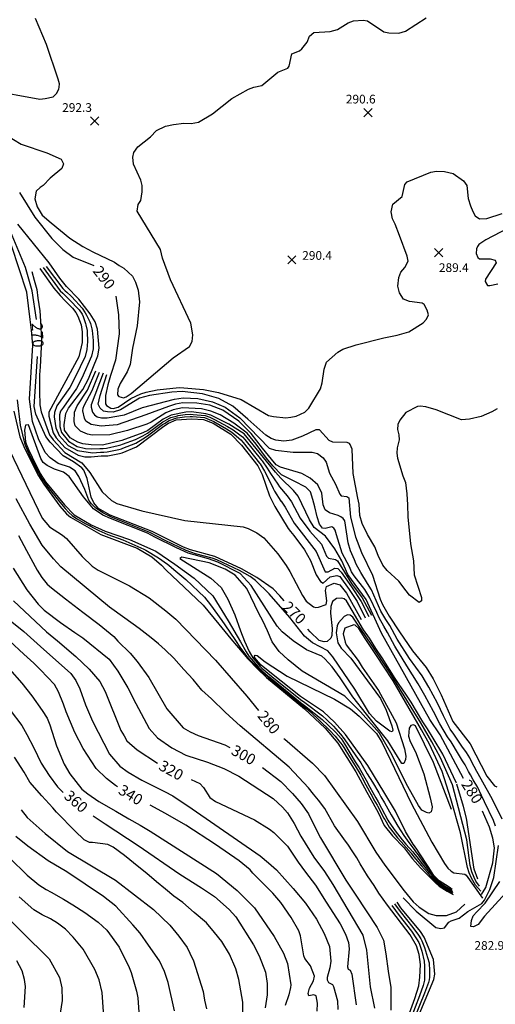
# Model space of a CAD drawing. Units: feet. Extents: x 5734447 to 5771296, y 2303466 to 2323136.
# Drawn here: x 5764490 to 5764926, y 2306077 to 2306980 of the extents above; entities that cross this region are included whole.
import ezdxf

# ---------------------------------------------------------------- set-up
doc = ezdxf.new("R2010")
doc.units = ezdxf.units.FT
doc.header["$MEASUREMENT"] = 0
doc.layers.get('0').update_dxf_attribs({"linetype": 'CONTINUOUS'})
for name, color, linetype in [('T-MAJCONTOUR', 2, 'CONTINUOUS'), ('T-MINCONTOUR', 1, 'CONTINUOUS'), ('T-POINTS', 1, 'CONTINUOUS'), ('T-TEXT', 1, 'CONTINUOUS')]:
    doc.layers.add(name, color=color, linetype=linetype)

# ---------------------------------------------------------------- blocks, each defined once
blk = doc.blocks.new('$CROSS')
for p, q in [((-0.5, 0.5), (0.5, -0.5)), ((0.5, 0.5), (-0.5, -0.5))]:
    blk.add_line(p, q)

msp = doc.modelspace()

# ---------------------------------------------------------------- linework, layer by layer
at = {"layer": 'T-MAJCONTOUR', "linetype": 'Continuous', "flags": 128}
for points, elevation in [([(5764577.816, 2306726.05), (5764580.241, 2306709.038), (5764580.974, 2306691.518), (5764577.514, 2306667.358), (5764572.998, 2306653.182), (5764570.347, 2306644.851), (5764568.444, 2306634.881), (5764568.16, 2306627.442), (5764569.237, 2306625.707), (5764573.218, 2306623.407), (5764575.413, 2306623.077), (5764580.023, 2306624.259), (5764591.596, 2306632.334), (5764600.661, 2306636.599), (5764605.531, 2306638.13), (5764615.695, 2306640.199), (5764635.774, 2306642.383), (5764640.264, 2306642.025), (5764658.05, 2306640.602), (5764672.093, 2306637.794), (5764692.687, 2306631.242), (5764717.729, 2306616.78), (5764722.316, 2306615.581), (5764733.838, 2306614.492), (5764738.247, 2306615.254), (5764743.236, 2306615.994), (5764751.236, 2306619.783), (5764754.952, 2306623.375), (5764765.664, 2306641.185), (5764767.085, 2306646.575), (5764768.816, 2306659.266), (5764771.142, 2306665.584), (5764781.292, 2306674.671), (5764785.969, 2306677.368), (5764798.246, 2306681.536), (5764823.64, 2306687.833), (5764835.909, 2306690.215), (5764846.444, 2306693.291), (5764859.64, 2306701.493), (5764862.806, 2306705.075), (5764864.577, 2306708.937), (5764863.39, 2306713.18), (5764860.562, 2306718.418), (5764858.737, 2306719.729), (5764847.059, 2306721.14), (5764841.605, 2306723.276), (5764838.105, 2306729.07), (5764836.416, 2306735.312), (5764837.486, 2306743.217), (5764839.181, 2306747.955), (5764842.826, 2306752.51), (5764845.968, 2306758.042), (5764845.009, 2306762.663), (5764838.026, 2306781.847), (5764833.909, 2306792.214), (5764831.645, 2306796.865), (5764830.484, 2306803.523), (5764831.751, 2306810.592), (5764840.377, 2306817.604), (5764842.77, 2306828.353), (5764845.027, 2306830.978), (5764866.781, 2306839.669), (5764871.854, 2306840.764), (5764879.293, 2306840.524), (5764887.327, 2306838.445), (5764896.743, 2306831.955), (5764899.902, 2306827.597), (5764901.07, 2306815.665), (5764903.259, 2306809.033), (5764905.232, 2306803.835), (5764907.559, 2306799.739), (5764911.249, 2306797.145), (5764917.973, 2306797.343), (5764932.058, 2306801.851)], 290), ([(5764489.442, 2306821.185), (5764503.563, 2306798.405), (5764518.918, 2306778.828), (5764529.087, 2306768.963), (5764538.63, 2306761.94), (5764557.472, 2306754.238), (5764557.667, 2306754.091)], 290), ([(5764505.073, 2306704.655), (5764501.051, 2306730.993), (5764494.765, 2306752.32), (5764481.189, 2306785.444)], 270), ([(5764896.855, 2306283.777), (5764875.225, 2306323.944), (5764865.863, 2306337.988), (5764821.563, 2306416.981), (5764807.289, 2306447.859), (5764790.683, 2306470.86), (5764785.147, 2306483.269), (5764778.805, 2306494.313), (5764770.259, 2306506.001), (5764759.733, 2306514.015), (5764755.386, 2306521.089), (5764745.017, 2306542.588), (5764740.74, 2306547.937), (5764729.151, 2306559.023), (5764724.204, 2306564.677), (5764695.581, 2306599.702), (5764681.322, 2306608.756), (5764664.877, 2306616.851), (5764660.432, 2306618.322), (5764647.152, 2306620.028), (5764641.904, 2306619.647), (5764628.616, 2306616.921), (5764621.326, 2306613.264), (5764607.009, 2306602.893), (5764602.476, 2306600.786), (5764583.197, 2306593.862), (5764565.559, 2306589.576), (5764555.117, 2306589.591), (5764547.507, 2306590.589), (5764542.986, 2306592.072), (5764535.945, 2306596.046), (5764530.798, 2306603.096), (5764530.233, 2306608.007), (5764531.852, 2306618.356), (5764534.471, 2306623.233), (5764547.545, 2306640.37), (5764552.725, 2306650.327), (5764561.244, 2306671.335), (5764562.598, 2306678.486), (5764560.802, 2306695.893), (5764558.911, 2306702.415), (5764554.229, 2306710.007), (5764543.942, 2306723.479), (5764532.381, 2306735.002), (5764526.252, 2306742.494), (5764516.699, 2306756.675), (5764487.887, 2306791.998)], 280), ([(5764937.815, 2306788.465), (5764917.293, 2306777.626), (5764910.884, 2306773.376), (5764909.697, 2306771.716), (5764908.62, 2306769.39), (5764908.209, 2306765.26), (5764909.814, 2306761.446), (5764911.512, 2306760.297), (5764921.186, 2306760.295), (5764925.783, 2306758.943), (5764926.596, 2306756.51), (5764916.847, 2306741.721), (5764916.697, 2306739.503), (5764918.807, 2306735.959), (5764920.835, 2306735.721), (5764928.28, 2306737.377)], 290), ([(5764732.17, 2306446.735), (5764728.078, 2306451.414), (5764722.13, 2306457.567), (5764707.226, 2306468.153), (5764692.921, 2306475.937), (5764668.671, 2306487.223), (5764646.347, 2306493.333), (5764639.753, 2306495.823), (5764611.027, 2306510.27), (5764572.517, 2306525.128), (5764561.907, 2306531.502), (5764557.738, 2306536.566), (5764555.124, 2306541.617), (5764551.41, 2306558.848), (5764548.523, 2306566.441), (5764546.484, 2306568.731), (5764538.795, 2306574.101), (5764529.486, 2306579.569), (5764517.436, 2306592.206), (5764513.483, 2306597.258), (5764504.383, 2306617.766), (5764502.707, 2306625.02), (5764505.959, 2306670.86)], 270), ([(5764457.608, 2306631.457), (5764510.148, 2306522.4), (5764516.983, 2306514.523), (5764528.717, 2306507.041), (5764532.438, 2306503.693), (5764546.742, 2306487.411), (5764556.017, 2306478.4), (5764561.634, 2306474.658), (5764590.442, 2306460.341), (5764608.437, 2306449.382), (5764623.601, 2306437.379), (5764632.776, 2306429.725), (5764669.284, 2306392.28), (5764697.859, 2306359.246), (5764708.64, 2306346.034)], 280), ([(5764484.163, 2306620.559), (5764489.806, 2306597.163), (5764493.23, 2306588.227), (5764506.167, 2306562.316), (5764511.592, 2306553.664), (5764526.474, 2306533.632), (5764532.488, 2306526.481), (5764536.037, 2306523.319), (5764564.037, 2306507.476), (5764597.425, 2306495.066), (5764610.72, 2306486.916), (5764619.67, 2306479.339), (5764623.987, 2306474.917), (5764645.882, 2306454.062), (5764657.874, 2306442.557), (5764672.177, 2306425.244), (5764683.207, 2306411.684), (5764698.807, 2306393.37), (5764699.06, 2306393.069), (5764707.566, 2306384.566), (5764716.069, 2306376.522), (5764750.923, 2306347.739), (5764769.685, 2306329.974), (5764781.48, 2306316.18), (5764797.988, 2306289.981), (5764808.167, 2306271.152), (5764813.671, 2306261.35), (5764818.641, 2306251.856), (5764824.046, 2306240.754), (5764831.691, 2306231.278), (5764842.393, 2306220.133), (5764844.217, 2306217.686), (5764849.871, 2306210.098), (5764857.37, 2306201.937), (5764863.994, 2306195.019), (5764870.729, 2306188.244), (5764874.446, 2306185.008), (5764881.661, 2306180.298), (5764887.373, 2306177.479)], 270), ([(5764842.523, 2306056.008), (5764851.944, 2306082.053), (5764855.707, 2306093.505), (5764856.541, 2306101.459), (5764857.143, 2306113.121), (5764855.895, 2306122.313), (5764853.664, 2306130.16), (5764847.769, 2306140.52), (5764826.966, 2306167.697), (5764819.05, 2306178.558), (5764814.721, 2306185.484), (5764808.632, 2306194.437), (5764801.826, 2306205.538), (5764798.768, 2306211.025), (5764794.666, 2306217.358), (5764791.085, 2306222.73), (5764786.985, 2306228.341), (5764778.497, 2306240.286), (5764769.446, 2306256.291), (5764763.831, 2306263.78), (5764759.147, 2306269.397), (5764754.46, 2306275.297), (5764736.727, 2306294.152), (5764691.758, 2306331.97), (5764685.296, 2306337.714), (5764678, 2306344.622), (5764665.539, 2306356.711), (5764656.77, 2306364.728), (5764648.691, 2306374.496), (5764640.266, 2306383.856), (5764630.905, 2306394.151), (5764622.96, 2306401.847), (5764616.862, 2306407.257), (5764610.311, 2306412.873), (5764599.078, 2306421.3), (5764585.971, 2306430.659), (5764571.929, 2306440.957), (5764527.34, 2306477.852), (5764520.44, 2306485.158), (5764510.287, 2306497.743), (5764498.809, 2306516.85), (5764486.433, 2306540.292)], 290), ([(5764488.561, 2306506.484), (5764495.672, 2306492.875), (5764505.469, 2306474.658), (5764509.943, 2306468.163), (5764514.807, 2306461.823), (5764518.819, 2306458.675), (5764531.68, 2306448.446), (5764547.593, 2306436.276), (5764562.57, 2306425.043), (5764575.887, 2306414.063), (5764579.47, 2306409.615), (5764590.776, 2306398.613), (5764597.338, 2306390.944), (5764607.96, 2306376.383), (5764624.665, 2306347.631), (5764639.522, 2306330.23), (5764645.961, 2306326.399), (5764653.38, 2306323.2), (5764677.709, 2306314.584), (5764682.359, 2306312.095)], 300), ([(5764483.514, 2306476.504), (5764496.108, 2306456.871), (5764506.66, 2306443.562), (5764512.02, 2306438.149), (5764526.999, 2306426.918), (5764540.106, 2306417.556), (5764547.593, 2306412.874), (5764571.718, 2306393.156), (5764579.59, 2306382.16), (5764588.779, 2306367.005), (5764595.968, 2306352.641), (5764603.338, 2306338.78), (5764608.437, 2306329.562), (5764615.928, 2306321.136), (5764629.032, 2306311.774), (5764642.136, 2306305.223), (5764661.796, 2306298.671), (5764676.772, 2306293.053), (5764690.679, 2306286.032), (5764722.049, 2306265.396), (5764730.761, 2306257.527), (5764735.108, 2306252.402), (5764741.321, 2306242.535), (5764747.351, 2306230.757), (5764759.562, 2306211.585), (5764769.238, 2306198.379), (5764776.761, 2306186.558), (5764804.335, 2306140.004), (5764807.716, 2306126.333), (5764811.143, 2306092.713), (5764815.087, 2306073.168)], 310), ([(5764483.883, 2306446.575), (5764514.062, 2306418.395), (5764524.191, 2306410.067), (5764541.182, 2306395.527), (5764553.403, 2306383.899), (5764563.033, 2306372.815), (5764568.122, 2306363.669), (5764582.243, 2306327.888), (5764585.32, 2306322.742), (5764587.845, 2306318.331), (5764597.205, 2306309.905), (5764615.865, 2306297.907)], 320), ([(5764890.219, 2306279.481), (5764890.019, 2306280.128), (5764877.767, 2306306.177), (5764868.843, 2306320.718), (5764863.817, 2306329.147), (5764859.503, 2306335.742), (5764853.669, 2306345.638), (5764848.593, 2306353.757), (5764843.77, 2306361.115), (5764837.779, 2306369.815), (5764834.036, 2306375.43), (5764821.956, 2306394.553), (5764816.304, 2306403.034), (5764810.335, 2306412.456), (5764805.076, 2306420.087), (5764789.291, 2306446.69), (5764787.249, 2306448.371), (5764784.853, 2306449.166), (5764780.222, 2306448.749), (5764776.615, 2306446.182), (5764774.945, 2306441.469), (5764774.74, 2306435.388), (5764776.14, 2306421.387), (5764775.791, 2306414.944), (5764774.89, 2306412.558), (5764771.671, 2306409.492), (5764768.845, 2306409.126), (5764764.356, 2306410.254), (5764755.986, 2306418.284), (5764753.85, 2306420.558)], 270), ([(5764477.813, 2306431.019), (5764493.243, 2306418.493), (5764508.551, 2306404.949), (5764536.358, 2306380.113), (5764541.038, 2306373.559), (5764544.784, 2306366.069), (5764550.019, 2306351.153), (5764556.34, 2306336.321), (5764571.928, 2306306.158), (5764581.293, 2306294.927), (5764588.985, 2306289.403), (5764601.707, 2306282.27), (5764622.479, 2306271.937), (5764629.967, 2306267.78), (5764647.753, 2306256.024), (5764710.043, 2306212.947), (5764717.961, 2306206.411), (5764725.315, 2306199.944), (5764740.43, 2306183.01), (5764751.849, 2306169.493), (5764761.903, 2306154.639), (5764768.911, 2306141.576), (5764773.696, 2306129.591), (5764775.112, 2306116.311), (5764774.177, 2306110.029), (5764771.519, 2306101.273), (5764771.513, 2306099.036), (5764772.733, 2306096.623), (5764776.553, 2306094.824), (5764777.384, 2306092.857), (5764780.994, 2306079.905), (5764781.435, 2306071.991)], 330), ([(5764579.178, 2306276.225), (5764577.456, 2306277.269), (5764569.093, 2306283.781), (5764559.761, 2306293.054), (5764547.694, 2306311.273), (5764540.16, 2306326.075), (5764532.225, 2306344.941), (5764529.81, 2306352.03), (5764525.126, 2306363.262), (5764521.38, 2306369.815), (5764508.589, 2306383.28), (5764502.661, 2306389.473), (5764493.298, 2306397.896), (5764480.193, 2306410.064)], 340), ([(5764468.476, 2306396.808), (5764491.495, 2306371.302), (5764500.728, 2306359.518), (5764510.205, 2306346.136), (5764514.668, 2306338.951), (5764517.293, 2306332.925), (5764523.266, 2306313.642), (5764530.406, 2306296.887), (5764535.703, 2306288.043), (5764546.709, 2306274.058), (5764552.238, 2306269.578), (5764562.218, 2306262.695), (5764577.896, 2306253.791), (5764589.716, 2306246.662), (5764600.014, 2306241.045), (5764609.373, 2306235.428), (5764670.259, 2306196.639), (5764688.941, 2306181.136), (5764705.086, 2306165.072), (5764722.947, 2306138.966), (5764731.606, 2306123.641), (5764735.135, 2306114.097), (5764738.243, 2306094.583), (5764738.097, 2306092.108), (5764736.611, 2306085.275), (5764732.988, 2306075.458)], 350), ([(5764469.899, 2306360.454), (5764491.425, 2306332.37), (5764496.108, 2306323.945), (5764502.659, 2306311.777), (5764509.215, 2306297.735), (5764516.7, 2306286.502), (5764524.19, 2306276.206), (5764529.424, 2306270.964)], 360), ([(5764731.92, 2306320.514), (5764732.669, 2306319.766), (5764758.111, 2306297.721), (5764769.089, 2306286.456), (5764799.408, 2306244.295), (5764816.253, 2306216.038), (5764824.472, 2306204.215), (5764842.296, 2306180.828), (5764850.605, 2306170.667), (5764856.048, 2306165.599), (5764865.05, 2306159.816), (5764871.779, 2306158.222), (5764881.221, 2306158.068), (5764890.338, 2306161.471), (5764898.065, 2306168.374)], 280), ([(5764694.336, 2306065.617), (5764694.133, 2306078.61), (5764690.489, 2306099.404), (5764687.786, 2306109.209), (5764682.026, 2306122.554), (5764674.887, 2306134.391), (5764668.327, 2306142.624), (5764660.858, 2306151.45), (5764649.629, 2306160.809), (5764639.329, 2306170.168), (5764630.905, 2306175.787), (5764623.416, 2306182.339), (5764614.99, 2306188.892), (5764606.305, 2306196.559), (5764598.862, 2306202.304), (5764585.685, 2306213.27), (5764575.343, 2306220.627), (5764570.407, 2306223.33), (5764556.399, 2306224.977), (5764553.687, 2306225.004), (5764548.706, 2306227.495), (5764540.176, 2306235.673), (5764535.911, 2306239.94), (5764528.348, 2306247.988), (5764523.47, 2306253.003), (5764519.936, 2306256.824), (5764509.818, 2306267.79), (5764498.858, 2306280.362), (5764493.64, 2306289.503), (5764484.874, 2306303.352)], 370), ([(5764712.187, 2306293.71), (5764729.193, 2306280.885), (5764739.747, 2306270.102), (5764747.917, 2306260.703), (5764754.469, 2306251.344), (5764760.83, 2306238.074), (5764765.655, 2306229.187), (5764788.645, 2306190.599), (5764798.064, 2306176.845), (5764817.586, 2306147.166), (5764823.313, 2306135.344), (5764825.613, 2306123.097), (5764827.472, 2306107.032), (5764829.997, 2306092.134), (5764830.202, 2306071.398)], 300), ([(5764646.873, 2306282.68), (5764654.727, 2306279.251), (5764658.077, 2306275.491), (5764664.12, 2306266.245), (5764669.306, 2306262.561), (5764705.036, 2306245.732), (5764718.667, 2306237.405), (5764722.597, 2306234.184), (5764735.139, 2306221.699), (5764745.175, 2306206.988), (5764751.66, 2306197.989), (5764761.022, 2306185.816), (5764770.624, 2306170.284), (5764783.453, 2306150.614), (5764788.444, 2306141.018), (5764791.076, 2306133.456), (5764791.768, 2306127.617), (5764790.339, 2306110.903), (5764790.909, 2306108.859), (5764792.71, 2306107.988), (5764794.274, 2306104.184), (5764798.104, 2306076.223)], 320), ([(5764371.477, 2306272.119), (5764375.025, 2306270.447), (5764393.75, 2306258.001), (5764407.333, 2306247.1), (5764418.655, 2306235.233), (5764430.523, 2306220.453), (5764441.103, 2306204.733), (5764454.919, 2306183.01), (5764466.152, 2306168.031), (5764516.702, 2306118.416), (5764525.945, 2306101.122), (5764528.359, 2306091.861), (5764528.614, 2306080.111), (5764524.286, 2306052.854)], 420), ([(5764909.996, 2306191.485), (5764906.533, 2306200.463), (5764899.432, 2306247.328), (5764896.852, 2306258.117), (5764890.462, 2306278.701)], 270), ([(5764441.159, 2306270.125), (5764467.087, 2306228.876), (5764480.195, 2306211.09), (5764496.342, 2306195.203), (5764506.986, 2306186.33), (5764513.742, 2306182.066), (5764518.572, 2306179.529), (5764529.806, 2306172.978), (5764538.228, 2306168.029), (5764549.332, 2306160.911), (5764561.632, 2306152.117), (5764569.565, 2306144.73), (5764580.943, 2306129.087), (5764589.988, 2306110.339), (5764591.941, 2306105.716), (5764596.729, 2306088.659), (5764598.051, 2306082.664), (5764599.189, 2306065.182)], 400), ([(5764491.009, 2306255.058), (5764496.378, 2306247.992), (5764513.05, 2306233.191), (5764533.583, 2306216.916), (5764577.548, 2306190.496), (5764612.184, 2306163.618), (5764627.158, 2306149.306), (5764635.585, 2306139.012), (5764643.074, 2306128.715), (5764645.576, 2306123.525), (5764648.906, 2306116.398), (5764657.782, 2306088.54), (5764659.154, 2306080.541), (5764660.858, 2306072.549)], 380), ([(5764762.496, 2306070.298), (5764762.844, 2306077.563), (5764761.464, 2306084.535), (5764759.492, 2306085.207), (5764754.787, 2306084.475), (5764754.233, 2306086.628), (5764755.488, 2306091.392), (5764759.036, 2306098.057), (5764760.132, 2306102.57), (5764756.46, 2306111.902), (5764751.242, 2306118.632), (5764750.228, 2306121.241), (5764747.073, 2306139.321), (5764745.514, 2306144.108), (5764738.555, 2306156.13), (5764729.195, 2306170.171), (5764721.704, 2306178.596), (5764703.559, 2306196.779), (5764701.111, 2306199.857), (5764690.814, 2306208.284), (5764669.282, 2306223.26), (5764642.138, 2306241.049), (5764623.191, 2306251.676), (5764609.268, 2306259.313)], 340), ([(5764913.246, 2306177.502), (5764917.281, 2306183.684), (5764923.506, 2306206.549), (5764925.191, 2306220.11), (5764923.596, 2306229.015), (5764920.494, 2306239.029), (5764914.035, 2306253.796)], 280), ([(5764557.123, 2306249.478), (5764568.076, 2306242.31), (5764598.141, 2306222.326), (5764636.521, 2306196.111), (5764656.291, 2306183.48), (5764668.151, 2306175.561), (5764681.84, 2306163.537), (5764687.824, 2306156.758), (5764704.177, 2306131.314), (5764709.269, 2306121.199), (5764715.221, 2306105.996), (5764716.707, 2306095.759), (5764716.582, 2306085.433), (5764714.894, 2306073.39)], 360), ([(5764631.692, 2306070.728), (5764625.75, 2306096.578), (5764622.289, 2306106.8), (5764617.879, 2306116.622), (5764607.723, 2306130.833), (5764600.014, 2306141.82), (5764593.285, 2306149.688), (5764577.755, 2306166.576), (5764566.315, 2306175.518), (5764532.723, 2306198.305), (5764515.764, 2306208.285), (5764497.054, 2306221.659), (5764485.937, 2306230.617)], 390), ([(5764566.44, 2306069.693), (5764565.169, 2306087.56), (5764562.354, 2306099.201), (5764558.606, 2306108.619), (5764547.837, 2306127.321), (5764538.655, 2306138.319), (5764531.679, 2306145.566), (5764524.189, 2306151.182), (5764517.77, 2306155.195), (5764510.147, 2306158.67), (5764502.659, 2306163.35), (5764489.116, 2306175.149)], 410), ([(5764493.725, 2306073.752), (5764494.942, 2306092.946), (5764494.107, 2306099.502), (5764491.831, 2306107.408), (5764486.966, 2306116.456)], 430)]:
    msp.add_lwpolyline(points, dxfattribs=dict(at, elevation=elevation))
at = {"layer": 'T-MINCONTOUR', "linetype": 'Continuous', "flags": 128}
for points, elevation in [([(5764461.094, 2306915.223), (5764508.105, 2306906.816), (5764513.033, 2306907.219), (5764520.164, 2306908.989), (5764523.279, 2306911.808), (5764525.576, 2306915.788), (5764525.893, 2306917.877), (5764525.948, 2306920.84), (5764524.769, 2306925.153), (5764514.132, 2306956.949), (5764504.161, 2306980.653)], 294), ([(5764462.346, 2306882.675), (5764491.075, 2306865.467), (5764514.507, 2306857.415), (5764527.733, 2306851.612), (5764529.803, 2306847.378), (5764528.131, 2306843.139), (5764517.48, 2306834.418), (5764511.084, 2306827.553), (5764508.37, 2306825.779), (5764504.681, 2306822.439), (5764503.596, 2306815.381), (5764505.469, 2306807.895), (5764510.148, 2306800.407), (5764518.572, 2306793.186), (5764535.422, 2306779.141), (5764547.59, 2306771.653), (5764556.526, 2306766.803), (5764576.611, 2306757.345), (5764580.738, 2306754.251), (5764585.035, 2306751.731), (5764592.974, 2306744.51), (5764595.834, 2306738.975), (5764598.157, 2306731.712), (5764599.502, 2306720.85), (5764597.471, 2306698.816), (5764592.909, 2306678.329), (5764590.784, 2306663.351), (5764588.292, 2306656.737), (5764581.601, 2306645.906), (5764579.717, 2306640.741), (5764579.249, 2306635.484), (5764580.645, 2306633.971), (5764584.855, 2306632.996), (5764587.214, 2306633.745), (5764591.934, 2306636.822), (5764630.244, 2306669.628), (5764645.367, 2306679.961), (5764647.931, 2306684.538), (5764648.466, 2306690.507), (5764646.655, 2306701.191), (5764627.862, 2306741.199), (5764620.592, 2306760.905), (5764618.785, 2306768.855), (5764597.205, 2306804.151), (5764598.192, 2306810.1), (5764600.717, 2306813.83), (5764601.956, 2306821.847), (5764601.931, 2306827.646), (5764600.606, 2306832.603), (5764593.869, 2306847.233), (5764593.292, 2306853.678), (5764594.309, 2306857.957), (5764597.809, 2306863.152), (5764609.612, 2306872.25), (5764614.993, 2306878.102), (5764623.414, 2306881.844), (5764630.553, 2306883.569), (5764640.265, 2306884.656), (5764647.023, 2306884.535), (5764653.544, 2306885.787), (5764666.304, 2306893.414), (5764684.109, 2306907.484), (5764699.59, 2306915.892), (5764704.273, 2306917.854), (5764711.749, 2306919.229), (5764726.336, 2306931.481), (5764735.587, 2306935.122), (5764736.656, 2306937.048), (5764739.159, 2306948.405), (5764746.272, 2306950.939), (5764748.503, 2306952.809), (5764753.194, 2306959.065), (5764755.567, 2306964.645), (5764759.35, 2306967.843), (5764774.264, 2306968.71), (5764781.065, 2306970.609), (5764790.975, 2306976.648), (5764795.656, 2306978.52), (5764804.764, 2306979.334), (5764808.677, 2306978.658), (5764823.608, 2306968.484), (5764828.262, 2306967.575), (5764837.412, 2306967.198), (5764843.455, 2306969.053), (5764862.522, 2306981.272)], 292), ([(5764911.465, 2306185.158), (5764908.153, 2306189.719), (5764906.387, 2306193.105), (5764904.326, 2306198.109), (5764902.854, 2306203.995), (5764899.836, 2306227.368), (5764886.568, 2306277.951), (5764875.656, 2306302.563), (5764867.811, 2306317.284), (5764857.475, 2306334.73), (5764829.399, 2306380.341), (5764812.144, 2306406.981), (5764798.948, 2306426.264), (5764795.247, 2306431.764), (5764792.782, 2306433.505), (5764790.384, 2306433.778), (5764787.371, 2306432.438), (5764781.939, 2306426.54), (5764780.726, 2306423.843), (5764780.029, 2306417.21), (5764781.51, 2306408.143), (5764784.608, 2306403.179), (5764793.398, 2306393.984), (5764820.499, 2306357.191), (5764825.792, 2306346.5), (5764830.859, 2306332.105), (5764831.986, 2306328.026), (5764831.405, 2306326.405), (5764829.041, 2306327.166), (5764816.867, 2306336.364), (5764810.565, 2306343.359), (5764797.077, 2306365.594), (5764776.869, 2306395.463), (5764772.253, 2306400.707), (5764758.21, 2306408.285), (5764750.731, 2306414.144), (5764737.299, 2306431.366), (5764718.312, 2306453.101), (5764706.004, 2306465.222), (5764700.928, 2306469.03), (5764691.283, 2306474.612), (5764670.334, 2306484.307), (5764666.031, 2306485.743), (5764650.716, 2306489.766), (5764642.234, 2306492.761), (5764622.951, 2306502.15), (5764608.996, 2306509.256), (5764573.727, 2306523.461), (5764566.372, 2306527.017), (5764559.516, 2306531.583), (5764555.206, 2306535.899), (5764553.155, 2306539.026), (5764549.393, 2306548.893), (5764543.725, 2306560.589), (5764540.41, 2306565.774), (5764535.289, 2306569.344), (5764524.96, 2306572.526), (5764517.45, 2306577.696), (5764513.017, 2306582.655), (5764506.815, 2306595.361), (5764501.428, 2306611.233), (5764498.593, 2306631.644), (5764501.764, 2306681.091), (5764500.517, 2306694.81), (5764499.268, 2306704.784), (5764496.229, 2306729.858), (5764482.057, 2306772.659)], 268), ([(5764508.178, 2306751.303), (5764520.78, 2306733.491), (5764526.561, 2306726.742), (5764531.38, 2306721.923), (5764538.13, 2306715.177), (5764541.007, 2306711.168), (5764542.824, 2306707.763), (5764545.839, 2306699.757), (5764546.802, 2306693.49), (5764546.977, 2306683.701), (5764543.909, 2306670.36), (5764516.453, 2306619.663), (5764516.44, 2306615.9), (5764520.29, 2306600.618), (5764522.983, 2306596.285), (5764530.921, 2306587.367), (5764543.113, 2306580.129), (5764549.213, 2306578.791), (5764554.998, 2306578.796), (5764564.315, 2306579.648), (5764570.579, 2306579.646), (5764581.16, 2306581.743), (5764583.564, 2306582.556), (5764596.604, 2306587.838), (5764621.909, 2306606.96), (5764626.133, 2306609.708), (5764633.056, 2306612.591), (5764647.507, 2306613.653), (5764658.286, 2306612.901), (5764666.962, 2306609.525), (5764683.352, 2306599.407), (5764692.987, 2306589.285), (5764707.909, 2306570.42), (5764712.052, 2306562.643), (5764718.87, 2306542.981), (5764723.568, 2306533.049), (5764735.938, 2306513.094), (5764738.155, 2306510.253), (5764740.987, 2306506.608), (5764750.729, 2306493.453), (5764756.206, 2306483.6), (5764761.548, 2306470.41), (5764765.631, 2306464.441), (5764768.109, 2306462.918), (5764774.492, 2306468.622), (5764780.463, 2306469.857), (5764783.328, 2306468.992), (5764791.808, 2306457.056), (5764799.03, 2306446.063), (5764806.436, 2306430.964)], 274), ([(5764511.25, 2306752.329), (5764526.85, 2306731.108), (5764529.001, 2306728.897), (5764530.289, 2306727.688), (5764534.05, 2306723.946), (5764538.283, 2306719.728), (5764540.923, 2306716.827), (5764544.222, 2306713.692), (5764546.813, 2306709.66), (5764547.698, 2306707.4), (5764549.902, 2306701.122), (5764550.35, 2306699.647), (5764551.34, 2306694.744), (5764551.483, 2306693.444), (5764551.909, 2306684.617), (5764551.112, 2306677.293), (5764549.691, 2306670.696), (5764549.679, 2306670.668), (5764540.443, 2306651.698), (5764535.55, 2306642.458), (5764523.729, 2306625.483), (5764521.546, 2306619.299), (5764521.181, 2306615.295), (5764522.82, 2306605.316), (5764525.758, 2306598.326), (5764534.143, 2306589.014), (5764542.626, 2306584.466), (5764556.482, 2306582.526), (5764563.68, 2306582.958), (5764566.799, 2306582.956), (5764569.944, 2306583.211), (5764580.545, 2306585.467), (5764582.983, 2306586.214), (5764584.303, 2306586.673), (5764596.169, 2306591.294), (5764602.554, 2306595.172), (5764606.682, 2306597.854), (5764620.723, 2306608.31), (5764622.282, 2306609.346), (5764626.62, 2306611.94), (5764627.651, 2306612.399), (5764633.676, 2306614.536), (5764634.392, 2306614.626), (5764640.653, 2306615.282), (5764645.848, 2306615.664), (5764648.164, 2306615.675), (5764658.982, 2306614.709), (5764659.046, 2306614.691), (5764663.391, 2306613.087), (5764667.674, 2306611.276), (5764679.363, 2306604.567), (5764684.338, 2306601.463), (5764692.394, 2306594.29), (5764694.536, 2306591.931), (5764709.661, 2306573.076), (5764710.105, 2306572.36), (5764714.265, 2306565.542), (5764716.783, 2306560.259), (5764722.155, 2306549.585), (5764723.469, 2306547.161), (5764729.274, 2306538.056), (5764729.307, 2306537.992), (5764733.062, 2306532.445), (5764741.436, 2306517.804), (5764761.471, 2306491.822), (5764769.961, 2306473.398), (5764772.655, 2306473.265), (5764778.545, 2306476.644), (5764781.44, 2306476.215), (5764784.581, 2306473.074), (5764794.002, 2306459.569), (5764802.801, 2306446.063), (5764809.75, 2306432.438)], 276), ([(5764513.747, 2306753.162), (5764529.085, 2306733.21), (5764531.44, 2306731.045), (5764532.817, 2306729.841), (5764536.718, 2306725.966), (5764541.112, 2306721.602), (5764543.709, 2306718.476), (5764546.855, 2306714.954), (5764549.713, 2306710.889), (5764550.964, 2306708.704), (5764553.969, 2306702.483), (5764554.632, 2306701.031), (5764555.873, 2306695.994), (5764556.141, 2306694.665), (5764556.844, 2306685.531), (5764556.856, 2306677.891), (5764555.472, 2306671.031), (5764555.462, 2306670.998), (5764546.583, 2306651.014), (5764541.547, 2306641.415), (5764529.786, 2306624.297), (5764527.041, 2306620.72), (5764525.971, 2306617.271), (5764526.525, 2306606.662), (5764527.929, 2306601.172), (5764534.271, 2306593.154), (5764542.398, 2306588.304), (5764549.858, 2306586.392), (5764555.8, 2306586.058), (5764563.043, 2306586.27), (5764566.178, 2306586.263), (5764569.308, 2306586.77), (5764579.929, 2306589.19), (5764582.4, 2306589.87), (5764583.749, 2306590.27), (5764595.736, 2306594.753), (5764602.515, 2306597.98), (5764606.846, 2306600.373), (5764621.025, 2306610.783), (5764622.655, 2306611.729), (5764627.107, 2306614.174), (5764628.134, 2306614.656), (5764634.296, 2306616.476), (5764635.009, 2306616.606), (5764641.28, 2306617.465), (5764646.499, 2306617.844), (5764648.823, 2306617.703), (5764659.673, 2306616.52), (5764659.738, 2306616.509), (5764664.133, 2306614.97), (5764668.385, 2306613.027), (5764680.341, 2306606.662), (5764685.333, 2306603.526), (5764693.988, 2306596.996), (5764696.083, 2306594.576), (5764711.412, 2306575.73), (5764711.909, 2306575.039), (5764716.482, 2306568.444), (5764719.583, 2306563.446), (5764726.368, 2306553.532), (5764728.062, 2306551.339), (5764735.006, 2306542.995), (5764735.047, 2306542.939), (5764739.04, 2306537.518), (5764746.932, 2306522.514), (5764755.893, 2306510.612), (5764766.353, 2306498.659), (5764770.994, 2306487.566), (5764772.751, 2306485.673), (5764779.263, 2306484.654), (5764781.19, 2306483.292), (5764783.598, 2306479.422), (5764787.408, 2306473.074), (5764794.002, 2306462.711), (5764803.739, 2306449.517), (5764812.167, 2306433.51)], 278), ([(5764500.681, 2306748.807), (5764502.948, 2306740.719), (5764505.359, 2306732.043), (5764506.325, 2306724.333), (5764508.037, 2306712.714), (5764508.73, 2306703.13), (5764509.694, 2306685.295), (5764508.247, 2306661.201), (5764507.77, 2306653.973), (5764507.769, 2306646.261), (5764507.771, 2306638.552), (5764508.081, 2306626.577), (5764509.249, 2306619.946), (5764516.887, 2306598.937), (5764520.208, 2306594.244), (5764531.041, 2306582.721), (5764546.585, 2306573.136), (5764554.033, 2306564.338), (5764565.364, 2306546.63), (5764573.769, 2306538.738), (5764578.609, 2306535.844), (5764601.507, 2306529.102), (5764641.128, 2306520.483), (5764694.464, 2306514.433), (5764699.241, 2306512.998), (5764707.188, 2306509.06), (5764713.565, 2306504.545), (5764726.495, 2306489.874), (5764733.905, 2306478.976), (5764737.362, 2306473.551), (5764748.974, 2306451.44), (5764752.37, 2306446.37), (5764758.975, 2306441.237), (5764761.39, 2306440.555), (5764763.801, 2306440.822), (5764770.76, 2306443.238), (5764771.391, 2306446.693), (5764770.136, 2306456.114), (5764771.078, 2306459.884), (5764777.947, 2306462.791), (5764783.138, 2306461.451), (5764789.292, 2306453.6), (5764802.981, 2306429.431)], 272), ([(5764925.971, 2306239.908), (5764924.334, 2306245.197), (5764915.89, 2306262.215), (5764913.27, 2306268.263), (5764909.89, 2306275.558), (5764905.64, 2306282.63), (5764903.025, 2306287.005), (5764901.16, 2306290.247), (5764898.092, 2306296.381), (5764895.89, 2306299.993), (5764892.148, 2306305.999), (5764885.387, 2306317.344), (5764882.128, 2306321.936), (5764874.975, 2306333.85), (5764869.062, 2306345.289), (5764865.199, 2306352.39), (5764861.161, 2306359.899), (5764855.097, 2306370.476), (5764844.602, 2306387.024), (5764833.747, 2306405.188), (5764826.85, 2306417.737), (5764823.515, 2306423.328), (5764819.319, 2306431.184), (5764817.155, 2306435.906), (5764810.636, 2306449.382), (5764806.063, 2306456.993), (5764796.299, 2306469.69), (5764794.022, 2306473.268), (5764792.068, 2306477.826), (5764785.271, 2306490.529), (5764780.172, 2306507.114), (5764778.928, 2306511.511), (5764777.822, 2306513.362), (5764775.815, 2306514.658), (5764769.66, 2306513.071), (5764767.213, 2306513.467), (5764764.587, 2306516.997), (5764762.385, 2306523.748), (5764760.478, 2306532.873), (5764758.594, 2306539.708), (5764756.238, 2306546.539), (5764752.02, 2306551.063), (5764741.467, 2306556.518), (5764729.822, 2306562.343), (5764721.816, 2306570.348), (5764715.997, 2306577.627), (5764706.533, 2306590.361), (5764698.162, 2306600.55), (5764686.006, 2306609.644), (5764673.416, 2306617.291), (5764665.047, 2306620.568), (5764656.314, 2306622.748), (5764638.795, 2306623.655), (5764630.512, 2306621.977), (5764623.752, 2306619.038), (5764610.282, 2306610.519), (5764606.084, 2306608.772), (5764588.343, 2306602.855), (5764572.249, 2306598.824), (5764555.962, 2306598.689), (5764551.906, 2306599.563), (5764545.51, 2306602.213), (5764540.556, 2306607.307), (5764539.558, 2306611.093), (5764539.728, 2306619.599), (5764542.199, 2306625.371), (5764551.865, 2306640.006), (5764559.477, 2306657.54)], 282), ([(5764932.237, 2306246.565), (5764923.452, 2306264.588), (5764912.893, 2306283.07), (5764908.889, 2306290.271), (5764906.437, 2306294.734), (5764904.738, 2306298.059), (5764902.405, 2306302.657), (5764899.388, 2306307.713), (5764895.223, 2306313.423), (5764887.885, 2306324.386), (5764884.573, 2306328.93), (5764878.231, 2306341.274), (5764872.718, 2306352.89), (5764868.952, 2306360.034), (5764865.003, 2306367.577), (5764858.778, 2306378.041), (5764847.309, 2306393.9), (5764835.847, 2306411.66), (5764828.983, 2306424.202), (5764825.464, 2306429.671), (5764820.832, 2306437.262), (5764818.681, 2306441.983), (5764812.25, 2306456.668), (5764808.761, 2306462.488), (5764802.484, 2306472.622), (5764798.253, 2306480.434), (5764796.625, 2306484.34), (5764793.047, 2306492.476), (5764791.057, 2306499.968), (5764787.706, 2306520.065), (5764786.184, 2306522.197), (5764784.054, 2306523.719), (5764781.696, 2306524.85), (5764773.882, 2306527.231), (5764769.7, 2306529.993), (5764768.005, 2306534.756), (5764766.722, 2306545.542), (5764763.05, 2306552.968), (5764756.091, 2306559.28), (5764748.295, 2306563.56), (5764728.729, 2306569.257), (5764724.728, 2306571.44), (5764720.435, 2306576.454), (5764712.425, 2306586.82), (5764702.059, 2306600.243), (5764690.522, 2306611.467), (5764675.963, 2306621.657), (5764663.956, 2306626.026), (5764651.949, 2306627.844), (5764639.165, 2306628.247), (5764632.409, 2306627.031), (5764626.173, 2306624.806), (5764605.243, 2306617.114), (5764578.937, 2306608.075), (5764564.423, 2306606.786), (5764555.074, 2306608.375), (5764550.317, 2306611.52), (5764548.879, 2306614.179), (5764547.598, 2306620.836), (5764547.943, 2306623.413), (5764548.689, 2306625.889), (5764556.184, 2306639.645), (5764562.855, 2306656.45)], 284), ([(5764566.237, 2306655.361), (5764555.178, 2306626.406), (5764555.042, 2306624.176), (5764556.423, 2306619.799), (5764558.202, 2306617.269), (5764560.514, 2306615.546), (5764564.636, 2306614.539), (5764569.736, 2306614.542), (5764585.628, 2306617.322), (5764602.331, 2306624.031), (5764631.46, 2306631.471), (5764639.53, 2306632.84), (5764653.039, 2306632.212), (5764666.504, 2306629.3), (5764678.147, 2306624.206), (5764691.613, 2306614.38), (5764718.543, 2306586.724), (5764724.113, 2306584.93), (5764740.546, 2306582.934), (5764757.777, 2306583.044), (5764762.767, 2306581.869), (5764768.116, 2306577.941), (5764770.758, 2306573.747), (5764773.848, 2306563.868), (5764779.439, 2306553.689), (5764783.127, 2306544.572), (5764784.445, 2306542.991), (5764789.749, 2306542.297), (5764791.631, 2306541.05), (5764792.958, 2306523.435), (5764797.671, 2306505.359), (5764803.198, 2306491.012), (5764813.331, 2306470.124), (5764820.211, 2306448.067), (5764822.345, 2306443.341), (5764828.418, 2306432.531), (5764837.949, 2306418.128), (5764850.011, 2306400.773), (5764862.458, 2306385.607), (5764868.844, 2306375.255), (5764876.372, 2306360.493), (5764887.021, 2306335.925), (5764902.883, 2306315.431), (5764918.089, 2306286.015), (5764925.115, 2306277.046), (5764927.342, 2306276.015)], 286), ([(5764927.5, 2306622.769), (5764922.845, 2306619.911), (5764912.801, 2306615.855), (5764902.357, 2306613.177), (5764894.819, 2306612.75), (5764871.529, 2306621.886), (5764862.206, 2306624.653), (5764856.956, 2306625.058), (5764854.438, 2306624.842), (5764843.863, 2306619.301), (5764838.198, 2306612.238), (5764836.46, 2306608.336), (5764836.171, 2306603.679), (5764837.491, 2306598.983), (5764837.787, 2306594.335), (5764835.855, 2306586.903), (5764835.577, 2306582.066), (5764836.226, 2306577.508), (5764840.963, 2306561.394), (5764841.525, 2306559.843), (5764843.398, 2306555.159), (5764844.689, 2306544.954), (5764845.477, 2306534.857), (5764845.772, 2306523.602), (5764848.006, 2306499.103), (5764850.921, 2306483.397), (5764851.31, 2306470.639), (5764858.148, 2306449.833), (5764858.148, 2306446.579), (5764856.05, 2306445.257), (5764847.257, 2306451.821), (5764843.983, 2306455.811), (5764837.314, 2306464.807), (5764826.744, 2306474.368), (5764822.726, 2306479.515), (5764818.358, 2306488.171), (5764815.391, 2306496.285), (5764808.525, 2306507.583), (5764803.76, 2306517.722), (5764801.509, 2306524.899), (5764800.916, 2306535.345), (5764799.769, 2306540.726), (5764795.581, 2306563.601), (5764794.595, 2306585.872), (5764792.644, 2306590.168), (5764792.05, 2306591.089), (5764789.866, 2306591.817), (5764776.765, 2306592.184), (5764773.49, 2306593.635), (5764764.756, 2306603.464), (5764761.118, 2306603.461), (5764749.068, 2306597.833), (5764739.138, 2306594.054), (5764731.871, 2306593.239), (5764724.619, 2306593.955), (5764720.361, 2306595.456), (5764715.262, 2306598.731), (5764698.89, 2306613.289), (5764685.063, 2306625.297), (5764672.326, 2306632.21), (5764657.407, 2306636.58), (5764638.483, 2306638.76), (5764629.023, 2306638.035), (5764608.521, 2306634.947), (5764599.421, 2306632.398), (5764581.954, 2306621.845), (5764575.405, 2306619.663), (5764570.267, 2306619.899), (5764566.456, 2306620.574), (5764563.346, 2306623.32), (5764561.666, 2306626.924), (5764563.471, 2306634.939), (5764569.62, 2306654.272)], 288), ([(5764487.258, 2306631.075), (5764490.088, 2306607.835), (5764494.162, 2306590.046), (5764494.753, 2306588.7), (5764496.318, 2306585.022), (5764497.892, 2306581.772), (5764505.265, 2306566.819), (5764509.552, 2306559.213), (5764509.745, 2306558.905), (5764515.518, 2306550.928), (5764526.406, 2306537.07), (5764531.215, 2306531.504), (5764534.744, 2306527.656), (5764537.849, 2306525.001), (5764541.666, 2306522.181), (5764549.51, 2306517.589), (5764562.151, 2306511.27), (5764570.317, 2306507.586), (5764584.042, 2306502.666), (5764603.341, 2306494.192), (5764605.155, 2306493.179), (5764616.77, 2306486.203), (5764625.239, 2306480.193), (5764626.292, 2306479.383), (5764630.983, 2306475.386), (5764641.998, 2306466.345), (5764653.595, 2306455.299), (5764659.001, 2306450.131), (5764664.709, 2306443.048), (5764675.108, 2306428.495), (5764677.711, 2306424.751), (5764687.62, 2306410.39), (5764687.627, 2306410.377), (5764691.678, 2306404.327), (5764694.821, 2306399.719), (5764698.001, 2306395.622), (5764702.051, 2306391.231), (5764702.319, 2306390.942), (5764705.414, 2306387.841), (5764708.724, 2306384.607), (5764710.931, 2306382.513), (5764712.386, 2306381.176), (5764717.559, 2306376.618), (5764719.702, 2306374.737), (5764743.486, 2306355.233), (5764747.172, 2306352.294), (5764754.713, 2306345.995), (5764762.5, 2306339.027), (5764766.515, 2306335.247), (5764772.49, 2306329.424), (5764773.603, 2306328.298), (5764779.072, 2306322.49), (5764782.49, 2306318.255), (5764785.288, 2306314.754), (5764793.764, 2306301.284), (5764797.332, 2306295.484), (5764802.453, 2306286.806), (5764803.789, 2306284.406), (5764807.166, 2306278.006), (5764811.971, 2306269.09), (5764812.515, 2306268.113), (5764814.588, 2306264.299), (5764817.409, 2306259.226), (5764817.682, 2306258.718), (5764822.401, 2306249.713), (5764823.383, 2306247.769), (5764824.406, 2306246.079), (5764828.53, 2306239.007), (5764829.682, 2306237.464), (5764836.022, 2306229.457), (5764836.06, 2306229.408), (5764839.421, 2306225.647), (5764848.585, 2306215.347), (5764851.045, 2306212.012), (5764852.834, 2306209.896), (5764858.155, 2306203.656), (5764863.613, 2306197.45), (5764864.409, 2306196.531), (5764869.398, 2306190.958), (5764870.772, 2306189.553), (5764874.376, 2306186.251), (5764874.523, 2306186.148), (5764881.548, 2306181.6), (5764883.908, 2306180.365), (5764887.027, 2306178.828)], 268), ([(5764912.559, 2306180.445), (5764907.86, 2306186.039), (5764904.181, 2306192.369), (5764901.824, 2306197.227), (5764900.272, 2306202.218), (5764893.932, 2306233.932), (5764885.043, 2306265.18), (5764877.178, 2306290.128), (5764865.505, 2306315.248), (5764858.293, 2306328.318), (5764832.155, 2306373.273), (5764823.229, 2306386.823), (5764817.471, 2306395.564), (5764806.486, 2306412.084), (5764800.6, 2306421.25), (5764797.459, 2306424.389), (5764796.093, 2306424.695), (5764787.825, 2306421.704), (5764786.408, 2306416.451), (5764788.006, 2306408.826), (5764788.962, 2306406.368), (5764800.112, 2306392.097), (5764803.847, 2306385.746), (5764818.867, 2306364.547), (5764834.825, 2306334.815), (5764842.5, 2306311.078), (5764843.768, 2306304.373), (5764843.452, 2306301.077), (5764842.069, 2306297.585), (5764840.086, 2306297.583), (5764827.196, 2306318.403), (5764807.669, 2306342.674), (5764795.156, 2306358.532), (5764783.644, 2306375.922), (5764776.079, 2306386.043), (5764769.508, 2306393.52), (5764766.638, 2306396.025), (5764752.597, 2306401.641), (5764740.429, 2306410.066), (5764730.322, 2306418.103), (5764725.788, 2306423.393), (5764713.935, 2306442.04), (5764702.047, 2306460.617), (5764691.751, 2306471.848), (5764671.415, 2306482.154), (5764662.679, 2306485.067), (5764644.002, 2306490.342), (5764633.448, 2306495.213), (5764613.564, 2306505.198), (5764606.711, 2306508.747), (5764572.812, 2306522.106), (5764565.908, 2306525.353), (5764557.143, 2306531.179), (5764548.204, 2306542.039), (5764535.081, 2306560.831), (5764529.896, 2306564.736), (5764521.479, 2306567.299), (5764514.754, 2306570.828), (5764511.101, 2306573.668), (5764509.049, 2306577.218), (5764497.701, 2306608.178), (5764494.861, 2306607.771), (5764494.049, 2306603.308), (5764494.862, 2306592.343), (5764495.57, 2306590.622), (5764497.703, 2306585.442), (5764500.952, 2306578.539), (5764508.257, 2306563.52), (5764513.132, 2306555.804), (5764530.728, 2306534.599), (5764539.657, 2306525.665), (5764555.088, 2306516.326), (5764568.08, 2306510.643), (5764590.41, 2306502.931), (5764614.348, 2306492.2), (5764631.821, 2306480.194), (5764649.686, 2306467.608), (5764666.74, 2306451.37), (5764680.949, 2306428.225), (5764692.045, 2306409.085), (5764697.377, 2306399.882), (5764699.89, 2306395.937), (5764702.04, 2306393.424), (5764708.675, 2306385.7), (5764712.028, 2306382.501), (5764715.773, 2306379.142), (5764721.118, 2306374.759), (5764747.237, 2306353.483), (5764750.98, 2306350.601), (5764767.124, 2306337.713), (5764772.148, 2306333.047), (5764779.686, 2306325.869), (5764784.353, 2306320.486), (5764787.582, 2306315.461), (5764797.338, 2306299.182), (5764800.992, 2306293.417), (5764807.478, 2306282.321), (5764810.869, 2306275.911), (5764816.314, 2306266.049), (5764818.347, 2306262.199), (5764821.424, 2306256.592), (5764827.175, 2306245.641), (5764828.351, 2306244.039), (5764834.112, 2306235.67), (5764840.391, 2306227.591), (5764843.662, 2306223.652), (5764850.334, 2306216.519), (5764852.216, 2306213.924), (5764853.906, 2306211.757), (5764858.945, 2306205.371), (5764864.085, 2306198.994), (5764864.827, 2306198.047), (5764869.461, 2306192.263), (5764870.816, 2306190.859), (5764874.313, 2306187.501), (5764874.448, 2306187.386), (5764881.438, 2306182.904), (5764883.745, 2306181.618), (5764886.725, 2306180.003)], 266), ([(5764885.821, 2306255.235), (5764869.06, 2306298.524), (5764852.712, 2306331.938), (5764850.695, 2306332.871), (5764848.363, 2306332.375), (5764846.788, 2306329.883), (5764846.346, 2306322.451), (5764847.827, 2306317.643), (5764852.651, 2306308.178), (5764860.385, 2306288.167), (5764866.284, 2306266.092), (5764867.966, 2306257.62), (5764867.795, 2306255.548), (5764867.096, 2306253.323), (5764864.977, 2306252.106), (5764862.74, 2306252.44), (5764858.466, 2306254.571), (5764855.403, 2306258.879), (5764845.798, 2306276.37), (5764830.19, 2306307.215), (5764819.504, 2306325.242), (5764802.143, 2306344.94), (5764787.924, 2306359.344), (5764748.678, 2306382.223), (5764735.817, 2306392.434), (5764727.67, 2306400.272), (5764721.33, 2306409.181), (5764716.831, 2306419.262), (5764712.6, 2306428.432), (5764709.045, 2306435.029), (5764697.873, 2306458.018), (5764687.309, 2306470.137), (5764677.967, 2306475.819), (5764663.354, 2306481.503), (5764638.18, 2306486.785), (5764636.557, 2306485.565), (5764664.958, 2306467.376), (5764674.284, 2306458.811), (5764680.668, 2306448.133), (5764686.867, 2306433.711), (5764692.148, 2306419.021), (5764695.938, 2306409.794), (5764700.185, 2306400.062), (5764703.368, 2306394.396), (5764707.615, 2306389.619), (5764709.782, 2306386.828), (5764711.636, 2306385.027), (5764715.48, 2306381.757), (5764720.858, 2306377.387), (5764747.186, 2306356.225), (5764751.035, 2306353.465), (5764767.321, 2306341.213), (5764771.38, 2306337.442), (5764777.434, 2306331.638), (5764783.859, 2306324.49), (5764787.207, 2306320.148), (5764798.016, 2306304.591), (5764802.579, 2306297.994), (5764808.418, 2306288.098), (5764813.238, 2306280.488), (5764818.964, 2306270.746), (5764821.007, 2306266.891), (5764824.209, 2306261.334), (5764830.301, 2306250.528), (5764831.407, 2306248.872), (5764836.53, 2306240.065), (5764841.943, 2306231.345), (5764844.935, 2306227.171), (5764852.087, 2306217.692), (5764853.388, 2306215.837), (5764854.977, 2306213.619), (5764859.731, 2306207.09), (5764864.553, 2306200.538), (5764865.245, 2306199.562), (5764869.526, 2306193.565), (5764870.859, 2306192.168), (5764874.246, 2306188.747), (5764874.371, 2306188.626), (5764881.326, 2306184.21), (5764883.586, 2306182.872), (5764886.424, 2306181.178)], 264), ([(5764886.234, 2306181.919), (5764883.424, 2306184.123), (5764874.297, 2306189.867), (5764869.589, 2306194.87), (5764865.024, 2306202.082), (5764856.044, 2306215.479), (5764853.841, 2306218.865), (5764850.865, 2306223.135), (5764850.664, 2306223.423), (5764843.495, 2306235.102), (5764834.461, 2306253.7), (5764823.671, 2306271.584), (5764815.014, 2306285.561), (5764808.925, 2306295.711), (5764788.386, 2306324.058), (5764778.43, 2306335.489), (5764768.137, 2306344.939), (5764747.136, 2306358.968), (5764720.594, 2306380.012), (5764711.242, 2306387.555), (5764706.871, 2306392.68), (5764704.578, 2306395.367), (5764705.727, 2306396.978), (5764707.336, 2306396.515), (5764714.691, 2306390.769), (5764734.915, 2306377.443), (5764778.281, 2306356.418), (5764793.154, 2306347.49), (5764801.085, 2306340.882), (5764816.865, 2306324.901), (5764822.131, 2306316.398), (5764848.561, 2306261.132), (5764867.531, 2306225.458), (5764879.33, 2306205.822), (5764882.382, 2306201.535), (5764885.339, 2306198.698), (5764887.692, 2306197.373), (5764897.85, 2306196.049), (5764899.027, 2306195.021), (5764914.029, 2306174.115)], 262), ([(5764841.389, 2306174.213), (5764853.397, 2306162.205), (5764871.305, 2306147.164), (5764875.96, 2306146.089), (5764879.18, 2306146.805), (5764883.353, 2306151.884), (5764885.417, 2306153.257), (5764892.664, 2306155.703), (5764900.648, 2306161.9), (5764913.451, 2306169.257), (5764915.955, 2306172.054), (5764920.813, 2306181.919), (5764924.638, 2306193.105), (5764928.69, 2306222.43)], 282), ([(5764935.613, 2306178.89), (5764915.923, 2306157.533), (5764910.089, 2306149.965), (5764905.786, 2306147.612), (5764903.506, 2306148.172), (5764904.046, 2306153.421), (5764905.448, 2306157.87), (5764908.888, 2306161.603), (5764916.542, 2306169.406), (5764930.067, 2306189.256)], 284), ([(5764831.088, 2306167.166), (5764837.769, 2306158.102), (5764849.039, 2306143.79), (5764853.604, 2306136.807), (5764855.618, 2306133.459), (5764856.333, 2306131.686), (5764858.354, 2306125.551), (5764860.477, 2306116.303), (5764860.98, 2306111.531), (5764860.991, 2306104.428), (5764860.802, 2306098.745), (5764860.447, 2306096.244), (5764859.796, 2306093.969), (5764856.395, 2306084.521), (5764848.366, 2306063.784), (5764826.867, 2306011.445), (5764813.045, 2305980.771), (5764800.239, 2305954.483), (5764795.52, 2305942.685), (5764795.858, 2305939.311), (5764797.878, 2305938.64), (5764803.068, 2305939.652)], 288), ([(5764833.447, 2306168.78), (5764838.514, 2306161.64), (5764850.311, 2306147.061), (5764855.422, 2306140.161), (5764857.565, 2306136.757), (5764858.488, 2306135.016), (5764860.813, 2306128.782), (5764863.814, 2306119.487), (5764865.065, 2306114.698), (5764865.44, 2306107.398), (5764865.64, 2306101.543), (5764865.186, 2306098.986), (5764864.602, 2306096.617), (5764860.845, 2306086.986), (5764850.999, 2306062.683), (5764844.058, 2306045.488), (5764831.249, 2306014.479), (5764827.54, 2306005.375), (5764828.215, 2306004.032), (5764829.901, 2306004.031), (5764832.841, 2306005.377)], 286), ([(5764860.364, 2306056.009), (5764852.112, 2306055.608), (5764851.869, 2306057.373), (5764853.63, 2306061.584), (5764869.406, 2306099.269), (5764870.48, 2306104.344), (5764869.148, 2306117.87), (5764860.645, 2306138.346), (5764857.243, 2306143.516), (5764839.265, 2306165.183), (5764835.729, 2306170.339)], 284)]:
    msp.add_lwpolyline(points, dxfattribs=dict(at, elevation=elevation))

# ---------------------------------------------------------------- block references
at = {"layer": 'T-POINTS', "xscale": 7.500000298023224, "yscale": 7.500000298023224, "zscale": 7.500000298023224, "rotation": 0.0005829518846924933}
for p in [(5764809.175, 2306894.343, 290.628), (5764558.286, 2306886.645, 292.336), (5764873.937, 2306766.014, 289.424), (5764739.194, 2306759.41, 290.368)]:
    msp.add_blockref('$CROSS', p, dxfattribs=at)

# ---------------------------------------------------------------- texts
at = {"layer": 'T-TEXT'}
for s, height, rotation, p in [('292.3', 8, 0.057296, (5764528.57, 2306895.071, 292.336)), ('290.6', 8, 0.057296, (5764788.818, 2306902.769, 290.628)), ('290.4', 8, 0.057296, (5764748.793, 2306759.41, 290.368)), ('290', 10, 308.11059, (5764556.048, 2306749.008, 290)), ('289.4', 8, 0.057296, (5764874.173, 2306748.229, 289.424)), ('270', 10, 272.652401, (5764500.583, 2306701.444, 270)), ('270', 10, 315.671009, (5764729.938, 2306440.158, 270)), ('280', 10, 309.482147, (5764707.084, 2306340.865, 280)), ('300', 10, 331.069397, (5764682.669, 2306306.454, 300)), ('320', 10, 330.969704, (5764616.245, 2306292.411, 320)), ('280', 10, 302.915631, (5764894.183, 2306278.473, 280)), ('360', 10, 318.877537, (5764529.439, 2306266.42, 360)), ('340', 10, 328.777186, (5764579.152, 2306270.395, 340)), ('282.9', 8, 0.057296, (5764906.776, 2306126.632, 282.892))]:
    msp.add_text(s, height=height, rotation=rotation, dxfattribs=at).set_placement(p)

doc.saveas('drawing.dxf')
